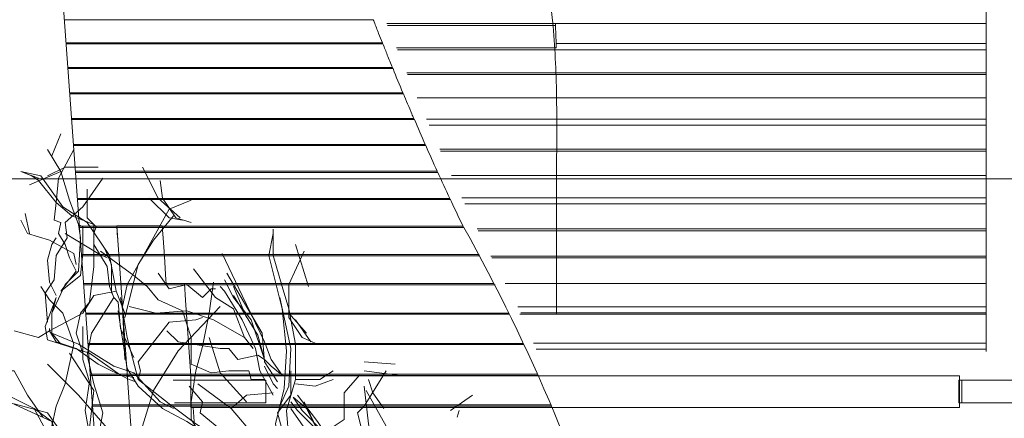
# Model space of a CAD drawing. Units: millimetres. Extents: x 5604 to 5793, y 732 to 949.
# Drawn here: x 5734 to 5739, y 874 to 876 of the extents above; entities that cross this region are included whole.
import ezdxf

# ---------------------------------------------------------------- set-up
doc = ezdxf.new("R2010")
doc.units = ezdxf.units.MM
doc.header["$MEASUREMENT"] = 0
doc.header["$PDMODE"] = 35
doc.linetypes.add('HIDDEN', pattern=[9.525, 6.35, -3.175])
doc.layers.add('Hilfslinie', color=6, linetype='Continuous', lineweight=5, plot=False)
doc.layers.add('O_WOOD_EL', color=7, linetype='Continuous', lineweight=15, true_color=0x9d8e5c)
doc.layers.add('Verdeckt', color=195, linetype='HIDDEN', lineweight=9)
doc.styles.add('Arial', font='arial.ttf')
doc.dimstyles.new('DIM_100', dxfattribs={"dimtxt": 0.2, "dimasz": 0.2, "dimexe": 0.2, "dimexo": 0.2, "dimgap": 0.1, "dimtad": 1, "dimrnd": 0.005, "dimzin": 4, "dimdsep": 46, "dimtxsty": 'Arial', "dimblk": 'OBLIQUE', "dimcen": 0.2, "dimclrd": 256, "dimclrt": 7, "dimadec": 0, "dimazin": 0, "dimtfac": 1, "dimtix": 1, "dimtmove": 2, "dimatfit": 3, "dimldrblk": 'DOT', "dimfxl": 0.2, "dimfxlon": 1, "dimtvp": 1.7, "dimtolj": 1, "dimtzin": 12, "dimlwd": -1, "dimarcsym": 0})

# ---------------------------------------------------------------- blocks, each defined once
blk = doc.blocks.new('_Oblique')
at = {"color": 0, "linetype": 'ByBlock', "lineweight": -2}
blk.add_line((-0.5, -0.5), (0.5, 0.5), dxfattribs=at)
blk = doc.blocks.new('*D142')
at = {"color": 0, "lineweight": -2, "transparency": 16777216}
for p, q in [((5733.2367, 878.0398), (5732.8367, 878.0398)), ((5733.0367, 864.9005), (5732.8367, 864.9005))]:
    blk.add_line(p, q, dxfattribs=at)
at = {"transparency": 16777216}
blk.add_line((5733.0367, 864.9005), (5733.0367, 878.0398), dxfattribs=at)
at = {"layer": 'Defpoints', "color": 0, "transparency": 16777216}
for p in [(5733.0367, 878.0398), (5735.322, 878.0398), (5733.0671, 864.9005)]:
    blk.add_point(p, dxfattribs=at)
at = {"transparency": 16777216, "xscale": 0.2, "yscale": 0.2, "zscale": 0.2}
for p, rotation in [((5733.0367, 878.0398), 90), ((5733.0367, 864.9005), 270)]:
    blk.add_blockref('_Oblique', p, dxfattribs=dict(at, rotation=rotation))
at = {"color": 7, "transparency": 16777216, "insert": (5732.8345, 871.4701), "char_height": 0.2, "attachment_point": 5, "rotation": 90, "style": 'Arial'}
blk.add_mtext('\\A1;13.14', dxfattribs=at)
blk = doc.blocks.new('_Dot')
at = {"color": 0, "linetype": 'ByBlock', "lineweight": -2}
blk.add_line((-0.5, 0), (-1, 0), dxfattribs=at)
at = {"color": 0, "linetype": 'ByBlock', "const_width": 0.5}
blk.add_lwpolyline([(-0.25, 0, 1), (0.25, 0, 1)], format="xyb", close=True, dxfattribs=at)
blk = doc.blocks.new('Baum_einzeln')
at = {"color": 8, "lineweight": 13, "ltscale": 0.005, "true_color": 0x808080}
for points in [[(-4.3489, 1.2891), (-4.4661, 1.3477), (-4.5442, 1.416), (-4.6224, 1.5234), (-4.6712, 1.6699), (-4.7005, 1.7676), (-4.7103, 1.8945), (-4.7103, 2.0312), (-4.6907, 2.1289), (-4.7884, 2.4121), (-4.8177, 2.5976)], [(-4.2708, 2.4023), (-4.2317, 2.5)], [(-4.2317, 1.5723), (-4.2708, 1.6211), (-4.2708, 1.709), (-4.2122, 1.8359), (-4.1536, 1.8945), (-4.1439, 2.041), (-4.1536, 2.0996), (-4.1927, 2.207), (-4.2317, 2.334), (-4.2903, 2.4316)], [(-4.1731, 2.4316), (-4.2415, 2.3047), (-4.2513, 2.1973), (-4.261, 2.1191), (-4.2317, 2.1094), (-4.2415, 2.0606), (-4.2122, 2.0117), (-4.1927, 1.9531), (-4.1634, 1.8945), (-4.2317, 1.8066), (-4.1439, 1.875)], [(-4.0657, 2.3535), (-4.2122, 2.3535), (-4.2903, 2.3144)], [(-3.7044, 2.1289), (-3.8021, 2.2168), (-3.8704, 2.3535)], [(-3.9095, 1.5137), (-3.9681, 1.6406), (-3.9778, 1.7578), (-3.9974, 1.7774), (-4.0169, 1.8262), (-4.0267, 1.9141), (-4.0853, 2.0117), (-4.0853, 2.0996), (-4.1829, 2.1387), (-4.2513, 2.1973), (-4.3294, 2.2949), (-4.3587, 2.3144), (-4.4075, 2.334), (-4.3196, 2.3144), (-4.222, 2.1777), (-4.1146, 2.1094), (-4.0169, 1.9629), (-3.9876, 1.8066), (-3.9485, 1.709)], [(-4.3294, 2.3047), (-4.4075, 2.334)], [(-4.2317, 2.334), (-4.3685, 2.2754)], [(-4.0462, 2.3047), (-4.1341, 2.1777), (-4.2122, 2.1094), (-4.2025, 2.041), (-4.2513, 1.9629), (-4.261, 1.8555), (-4.3001, 1.7969), (-4.2903, 1.6699)], [(-3.7923, 2.2949), (-3.7825, 2.2168), (-3.7239, 2.1289), (-3.6556, 2.1094)], [(-4.1341, 1.5332), (-4.1634, 1.6211), (-4.1439, 1.709), (-4.1048, 1.7578), (-4.0853, 1.9141), (-4.0853, 2.0606), (-4.0755, 2.0898), (-4.1146, 2.1289), (-4.1146, 2.2559)], [(-3.6946, 2.1191), (-3.7532, 2.1289), (-3.8411, 2.2168)], [(-3.6556, 2.207), (-3.7532, 2.168), (-3.8509, 1.9922), (-3.9388, 1.8359), (-3.9583, 1.7383), (-3.9485, 1.5039)], [(-4.3685, 2.0606), (-4.388, 2.1484)], [(-3.9485, 1.6895), (-3.8899, 1.9238), (-3.8216, 2.0312), (-3.7337, 2.1387)], [(-4.1634, 1.9238), (-4.1731, 1.9727), (-4.2806, 2.0312), (-4.3782, 2.0606), (-4.4075, 2.1191)], [(-4.1439, 1.875), (-4.1341, 1.9727), (-4.1341, 2.0898), (-4.1536, 2.0996)], [(-4.2513, 1.7871), (-4.2806, 1.8457), (-4.2903, 1.9433), (-4.2708, 2.0117), (-4.2513, 2.041)], [(-4.2122, 2.0606), (-4.0657, 1.9727), (-4.0267, 1.9531)], [(-3.2161, 0.9766), (-3.2552, 1.0937), (-3.2845, 1.2207), (-3.2454, 1.3769), (-3.2357, 1.543), (-3.2552, 1.7285), (-3.3138, 1.9629), (-3.2942, 2.0606)], [(-3.2942, 2.0801), (-3.2942, 1.9629), (-3.2552, 1.8262)], [(-3.1966, 2.0117), (-3.138, 1.8262)], [(-4.056, 1.9824), (-3.9095, 1.875), (-3.8509, 1.8262), (-3.8021, 1.7676), (-3.6946, 1.7188), (-3.6556, 1.6016), (-3.6556, 1.4844), (-3.5677, 1.4453), (-3.4896, 1.4551), (-3.4017, 1.4551), (-3.3919, 1.416), (-3.3333, 1.416)], [(-4.0071, 1.7969), (-4.0071, 1.9238), (-4.0364, 1.9922)], [(-3.5189, 1.9727), (-3.431, 1.7871), (-3.3333, 1.582), (-3.304, 1.5039), (-3.2552, 1.4356)], [(-3.1478, 1.6211), (-3.2259, 1.709), (-3.2259, 1.8359), (-3.1575, 1.9824)], [(-3.5482, 1.8164), (-3.5677, 1.8164), (-3.6067, 1.7774), (-3.6751, 1.8359), (-3.7532, 1.8164), (-3.8021, 1.8848)], [(-3.3821, 1.5527), (-3.4212, 1.6016), (-3.47, 1.7285), (-3.5482, 1.7774), (-3.6458, 1.9043)], [(-3.4993, 1.8848), (-3.3431, 1.6211), (-3.3333, 1.4941), (-3.2747, 1.4063)], [(-4.3196, 1.8262), (-4.2806, 1.7676)], [(-3.5579, 1.8457), (-3.5774, 1.709), (-3.6067, 1.5625), (-3.6361, 1.4551), (-3.6556, 1.3184), (-3.6556, 1.2402), (-3.5872, 1.1328)], [(-3.2942, 1.3477), (-3.3529, 1.4551), (-3.3724, 1.5527), (-3.431, 1.6797), (-3.5091, 1.8066), (-3.5286, 1.8262)], [(-3.5091, 1.8555), (-3.47, 1.7774), (-3.3919, 1.6797), (-3.3333, 1.5039)], [(-3.4114, 1.6895), (-3.47, 1.8262)], [(-3.2552, 1.8262), (-3.2259, 1.7285), (-3.1966, 1.5723), (-3.1966, 1.416), (-3.2357, 1.2793), (-3.2259, 1.1524), (-3.2161, 1.0645), (-3.1282, 0.9375), (-3.0208, 0.9277), (-2.9622, 0.9277)], [(-3.9876, 1.8066), (-4.0853, 1.7871), (-4.1341, 1.709), (-4.2806, 1.6309), (-4.3294, 1.6016), (-4.4368, 1.6309)], [(-3.2552, 1.4356), (-3.304, 1.4746), (-3.3333, 1.5039), (-3.3626, 1.6113), (-3.47, 1.7871)], [(-3.0989, 1.5723), (-3.1673, 1.6016), (-3.2259, 1.6895), (-3.2259, 1.8164)], [(-3.7337, 1.2891), (-3.7923, 1.3184), (-3.9095, 1.4453), (-3.9974, 1.4746), (-4.1536, 1.5723), (-4.2708, 1.6211), (-4.2708, 1.709), (-4.2513, 1.7774), (-4.3001, 1.6504), (-4.2903, 1.5918), (-4.1048, 1.5332), (-3.9681, 1.4356), (-3.9095, 1.4258)], [(-4.2025, 1.0937), (-4.2708, 1.2109), (-4.2513, 1.2988), (-4.2122, 1.3965), (-4.1731, 1.5723), (-4.222, 1.709), (-4.2806, 1.7676)], [(-3.9974, 1.7774), (-4.095, 1.6211), (-4.1146, 1.5234), (-4.0853, 1.3965), (-4.0462, 1.2695), (-4.0755, 1.1133), (-4.095, 1.1035)], [(-3.8899, 1.416), (-3.9388, 1.6016), (-3.9681, 1.7774)], [(-3.4212, 1.6016), (-3.5579, 1.6797), (-3.6751, 1.7188), (-3.8118, 1.709), (-3.929, 1.7383)], [(-3.5286, 1.7383), (-3.7142, 1.543), (-3.8216, 1.3672), (-3.8704, 1.2109), (-3.8509, 1.0742), (-3.763, 0.9473), (-3.6165, 0.8496)], [(-3.265, 1.7774), (-3.2161, 1.5527), (-3.2259, 1.3867), (-3.265, 1.2988)], [(-3.3724, 1.0352), (-3.5677, 1.1621), (-3.6751, 1.2305), (-3.7825, 1.2891), (-3.8899, 1.3867), (-3.9388, 1.4648), (-3.9681, 1.6504), (-3.9778, 1.7188)], [(-4.095, 1.1231), (-4.1243, 1.2793), (-4.1048, 1.4063), (-4.1341, 1.5039), (-4.1341, 1.6504)], [(-3.6067, 1.6895), (-3.6361, 1.6797), (-3.7532, 1.6699), (-3.8899, 1.4941), (-3.8802, 1.4551), (-3.8899, 1.416)], [(-3.1966, 1.6797), (-3.1282, 1.582)], [(-3.8997, 1.4063), (-3.929, 1.416), (-4.0657, 1.4844), (-4.1634, 1.5527), (-4.2513, 1.582), (-4.2806, 1.6309), (-4.2806, 1.6406)], [(-3.3333, 1.5039), (-3.3626, 1.5234), (-3.4505, 1.5039), (-3.4896, 1.5527), (-3.5286, 1.5527), (-3.7142, 1.582), (-3.763, 1.6309)], [(-3.5774, 1.6016), (-3.5286, 1.4453), (-3.4114, 1.3184)], [(-4.3099, 1.25), (-4.3782, 1.3477), (-4.4368, 1.4551), (-4.4954, 1.4551), (-4.5931, 1.543)], [(-4.1927, 1.5332), (-4.0853, 1.3672), (-4.1048, 1.2012), (-4.0267, 1.0937), (-4.0169, 1.0156), (-3.9485, 0.9668)], [(-3.8997, 1.1035), (-4.0267, 1.2012), (-4.1536, 1.3477), (-4.2903, 1.4844)], [(-2.7571, 1.4844), (-2.8939, 1.4941)], [(-3.3333, 1.4746), (-3.2942, 1.3965), (-3.2747, 1.3769)], [(-3.2161, 1.4551), (-3.2161, 1.3477), (-3.2747, 1.2695), (-3.2454, 1.1621)], [(-3.1966, 1.416), (-3.0892, 1.416), (-3.0306, 1.4551)], [(-2.9134, 1.4356), (-2.9818, 1.3574), (-2.9818, 1.2402), (-3.0697, 1.1816)], [(-2.7962, 1.4551), (-2.8939, 1.2988), (-2.9232, 1.2695), (-2.8939, 1.1524), (-2.8939, 1.0645), (-2.9134, 0.9961), (-2.8646, 0.8789), (-2.806, 0.791), (-2.8255, 0.8105)], [(-2.8939, 1.4551), (-2.7474, 1.4356)], [(-3.1282, 0.8984), (-3.2454, 0.9961), (-3.3431, 1.0645), (-3.3333, 1.0937), (-3.4798, 1.1231), (-3.6361, 1.2207), (-3.7532, 1.3086), (-3.8899, 1.416)], [(-3.2942, 1.3574), (-3.4114, 1.3477), (-3.4798, 1.2891), (-3.6263, 1.3965)], [(-3.0306, 1.416), (-3.1087, 1.3867), (-3.1966, 1.3965)], [(-2.8743, 1.416), (-2.8548, 1.3574), (-2.806, 1.2891)], [(-4.5247, 1.3477), (-4.2708, 1.2305), (-4.2513, 1.1231)], [(-3.6165, 1.2695), (-3.6067, 1.3184), (-3.6653, 1.3867)], [(-2.9427, 1.0254), (-3.0208, 1.1133), (-3.0989, 1.2305), (-3.1868, 1.3477)], [(-2.8939, 1.3867), (-2.8743, 1.2207), (-2.8353, 1.0352), (-2.8548, 0.9668)], [(-2.8841, 1.3672), (-2.7962, 1.2109)], [(-2.4154, 1.3477), (-2.513, 1.2793)], [(-4.1927, 1.1328), (-4.2903, 1.2695), (-4.4368, 1.3086)], [(-2.9134, 0.8887), (-2.9622, 0.9863), (-3.0306, 1.0937), (-3.1087, 1.2012), (-3.1868, 1.2793), (-3.2161, 1.3184)], [(-3.2064, 1.3379), (-3.1673, 1.2793), (-3.0697, 1.1816)], [(-3.2064, 1.3379), (-3.1478, 1.2891), (-3.0892, 1.1719), (-2.972, 1.0254)], [(-3.1575, 1.3184), (-3.0892, 1.1719), (-2.9818, 1.0547)], [(-3.6165, 1.1816), (-3.9485, 1.0742), (-4.2708, 1.1426), (-4.3489, 1.2891)], [(-4.3489, 1.2891), (-4.2708, 1.2305), (-4.222, 1.1035)], [(-3.5091, 1.1816), (-3.6165, 1.2695)], [(-3.4798, 1.2891), (-3.3724, 1.1621), (-3.2357, 1.0156)], [(-2.972, 0.9277), (-3.0306, 1.0254), (-3.1282, 1.1621), (-3.2161, 1.2891)], [(-2.4739, 1.2793), (-2.4837, 1.25)]]:
    blk.add_lwpolyline(points, dxfattribs=at)
blk = doc.blocks.new('Merk_Fassade 1_ans')
for p, q in [((2.7645, 3.9846), (0.8925, 3.8537)), ((2.6298, 3.7747), (2.7091, 3.7802)), ((2.7091, 3.7802), (2.7645, 3.7841)), ((2.5096, 3.7663), (2.5267, 3.7675)), ((2.5096, 3.6861), (2.5096, 3.7663)), ((2.5267, 3.7675), (2.5494, 3.7691)), ((2.5494, 3.7691), (2.6298, 3.7747)), ((1.9825, 3.7294), (1.9825, 3.3276)), ((2.0825, 3.6576), (2.1025, 3.6576)), ((2.1025, 3.6576), (2.4367, 3.681)), ((2.4367, 3.681), (2.5096, 3.6861)), ((1.9825, 0.2676), (1.9825, 0)), ((2.0825, 0), (2.0825, 0.2676))]:
    blk.add_line(p, q)
at = {"ltscale": 0.1}
for p, q in [((2.0825, 3.6576), (1.9825, 3.6576)), ((1.9825, 3.6576), (2.0825, 3.6576)), ((1.9825, 3.3276), (2.0825, 3.3276)), ((1.9825, 0.27), (1.9825, 0.2676)), ((1.9825, 0.27), (2.0825, 0.27)), ((2.0825, 0.2676), (2.0825, 0.27)), ((2.0825, 0.258), (1.9825, 0.258))]:
    blk.add_line(p, q, dxfattribs=at)
for points in [[(2.7645, 3.7841), (2.7645, 3.9846), (2.7091, 3.9807)], [(1.9825, 3.3276), (2.0825, 3.3276), (2.0825, 3.7364)], [(0.8625, 3.5709), (1.9625, 3.6478), (1.9625, 3.6576), (1.9825, 3.6576)], [(1.9825, 3.6576), (1.9625, 3.6576), (1.9625, 0.2676), (2.1025, 0.2676)], [(2.1025, 0.2676), (2.1025, 3.6576), (2.0825, 3.6576)], [(1.9825, 0.258), (2.0825, 0.258)]]:
    blk.add_lwpolyline(points)

msp = doc.modelspace()

# ---------------------------------------------------------------- linework, layer by layer
at = {"layer": 'Hilfslinie'}
msp.add_line((5675.3553, 875.2105), (5788.0431, 875.2105), dxfattribs=at)
at = {"layer": 'O_WOOD_EL'}
for points in [[(5734.204, 878.0398), (5735.1621, 864.8945)], [(5738.4245, 877.193), (5738.4245, 874.4482)]]:
    msp.add_lwpolyline(points, dxfattribs=at)
msp.add_arc((5729.0106, 871.0235), 8.1447, 16.40858, 29.19139, dxfattribs=at)
for points, degree, knots in [([(5735.2804, 877.8189), (5735.2852, 877.8262), (5735.3004, 877.8406), (5735.336, 877.8359), (5735.3787, 877.8128), (5735.4566, 877.7597), (5735.5588, 877.6765), (5735.6801, 877.5755), (5735.7825, 877.489), (5735.8699, 877.4129), (5735.9583, 877.3224), (5736.0596, 877.2013), (5736.1516, 877.0635), (5736.2472, 876.8942), (5736.4145, 876.5203), (5736.5124, 876.0507), (5736.5308, 875.6205), (5736.5306, 875.3909), (5736.5298, 875.0763), (5736.5305, 874.8068), (5736.5302, 874.6124)], 3, [0, 0, 0, 0, 0.027314, 0.05596, 0.102179, 0.173672, 0.337816, 0.497833, 0.647202, 0.739686, 0.845556, 1.026218, 1.213149, 1.341808, 1.609343, 2.439011, 2.766335, 2.901815, 3.127282, 3.710356, 3.710356, 3.710356, 3.710356]), ([(5735.7217, 875.9119), (5735.1381, 875.9119), (5734.5545, 875.9119), (5734.4568, 875.9119), (5734.3591, 875.9119)], 2, [0, 0, 0, 1.167217, 1.167217, 1.362558, 1.362558, 1.362558]), ([(5735.7618, 875.8093), (5735.7562, 875.8232), (5735.7508, 875.837), (5735.7453, 875.8509), (5735.7386, 875.8679), (5735.732, 875.885), (5735.7255, 875.902), (5735.7242, 875.9053), (5735.7229, 875.9086), (5735.7217, 875.9119)], 3, [0, 0, 0, 0, 0.1026195, 0.1026195, 0.1026195, 0.2286965, 0.2286965, 0.2286965, 0.2531927, 0.2531927, 0.2531927, 0.2531927]), ([(5736.5138, 875.8946), (5736.469, 875.8946), (5736.4242, 875.8946), (5736.3794, 875.8946), (5736.3794, 875.8946), (5736.3794, 875.8946), (5736.3794, 875.8946), (5736.1801, 875.8946), (5735.9809, 875.8946), (5735.7817, 875.8946)], 3, [0, 0, 0, 0, 0.1344227, 0.1344227, 0.1344227, 0.1344227, 0.1344227, 0.1344227, 0.7303921, 0.7303921, 0.7303921, 0.7303921]), ([(5736.5145, 875.887), (5736.4697, 875.887), (5736.4249, 875.887), (5736.3801, 875.887), (5736.3801, 875.887), (5736.3801, 875.887), (5736.3801, 875.887), (5736.1816, 875.887), (5735.9832, 875.887), (5735.7847, 875.887)], 3, [0, 0, 0, 0, 0.1344227, 0.1344227, 0.1344227, 0.1344227, 0.1344227, 0.1344227, 0.7280955, 0.7280955, 0.7280955, 0.7280955]), ([(5736.5286, 875.7873), (5736.5281, 875.8101), (5736.5274, 875.8303), (5736.5267, 875.8505), (5736.5262, 875.8627), (5736.5257, 875.8749), (5736.5251, 875.887)], 3, [-0.2500266, -0.2500266, -0.2500266, -0.2500266, -0.0939501, -0.0939501, -0.0939501, 0, 0, 0, 0]), ([(5734.3666, 875.8093), (5734.4605, 875.8093), (5734.5545, 875.8093), (5735.1581, 875.8093), (5735.7618, 875.8093)], 2, [-0.187866, -0.187866, -0.187866, 0, 0, 1.207295, 1.207295, 1.207295]), ([(5735.7642, 875.8049), (5735.1593, 875.8049), (5734.5545, 875.8049), (5734.4607, 875.8049), (5734.3669, 875.8049)], 2, [0, 0, 0, 1.209753, 1.209753, 1.397297, 1.397297, 1.397297]), ([(5735.806, 875.7004), (5735.7985, 875.719), (5735.791, 875.7375), (5735.7836, 875.756), (5735.7771, 875.7723), (5735.7706, 875.7886), (5735.7642, 875.8049)], 3, [0, 0, 0, 0, 0.134954, 0.134954, 0.134954, 0.2534745, 0.2534745, 0.2534745, 0.2534745]), ([(5736.5222, 875.7873), (5736.4774, 875.7873), (5736.4326, 875.7873), (5736.3878, 875.7873), (5736.3878, 875.7873), (5736.3878, 875.7873), (5736.3878, 875.7873), (5736.2001, 875.7873), (5736.0124, 875.7873), (5735.8247, 875.7873)], 3, [0, 0, 0, 0, 0.1344227, 0.1344227, 0.1344227, 0.1344227, 0.1344227, 0.1344227, 0.6958852, 0.6958852, 0.6958852, 0.6958852]), ([(5736.5227, 875.7796), (5736.4779, 875.7796), (5736.433, 875.7796), (5736.3882, 875.7796), (5736.3882, 875.7796), (5736.3882, 875.7796), (5736.3882, 875.7796), (5736.2014, 875.7796), (5736.0146, 875.7796), (5735.8278, 875.7796)], 3, [0, 0, 0, 0, 0.1344227, 0.1344227, 0.1344227, 0.1344227, 0.1344227, 0.1344227, 0.6932447, 0.6932447, 0.6932447, 0.6932447]), ([(5734.3745, 875.7004), (5734.4645, 875.7004), (5734.5545, 875.7004), (5735.1803, 875.7004), (5735.806, 875.7004)], 2, [-0.179927, -0.179927, -0.179927, 0, 0, 1.251575, 1.251575, 1.251575]), ([(5735.8086, 875.6959), (5735.1815, 875.6959), (5734.5545, 875.6959), (5734.4647, 875.6959), (5734.3749, 875.6959)], 2, [0, 0, 0, 1.254135, 1.254135, 1.433733, 1.433733, 1.433733]), ([(5736.5273, 875.6781), (5736.4825, 875.6781), (5736.4377, 875.6781), (5736.3929, 875.6781), (5736.3929, 875.6781), (5736.3929, 875.6781), (5736.3929, 875.6781), (5736.2184, 875.6781), (5736.0439, 875.6781), (5735.8695, 875.6781)], 3, [0, 0, 0, 0, 0.1344227, 0.1344227, 0.1344227, 0.1344227, 0.1344227, 0.1344227, 0.6563981, 0.6563981, 0.6563981, 0.6563981]), ([(5736.5276, 875.6704), (5736.4828, 875.6704), (5736.438, 875.6704), (5736.3932, 875.6704), (5736.3932, 875.6704), (5736.3932, 875.6704), (5736.3932, 875.6704), (5736.2197, 875.6704), (5736.0462, 875.6704), (5735.8727, 875.6704)], 3, [0, 0, 0, 0, 0.1344227, 0.1344227, 0.1344227, 0.1344227, 0.1344227, 0.1344227, 0.653453, 0.653453, 0.653453, 0.653453]), ([(5734.3826, 875.5894), (5734.4685, 875.5894), (5734.5545, 875.5894), (5735.2033, 875.5894), (5735.8521, 875.5894)], 2, [-0.171838, -0.171838, -0.171838, 0, 0, 1.297677, 1.297677, 1.297677]), ([(5735.8548, 875.5848), (5735.2046, 875.5848), (5734.5545, 875.5848), (5734.4687, 875.5848), (5734.383, 875.5848)], 2, [0, 0, 0, 1.300347, 1.300347, 1.471849, 1.471849, 1.471849]), ([(5735.9002, 875.4763), (5735.8974, 875.483), (5735.8946, 875.4896), (5735.8917, 875.4963), (5735.8792, 875.5258), (5735.8669, 875.5553), (5735.8548, 875.5848)], 3, [0, 0, 0, 0, 0.0467741, 0.0467741, 0.0467741, 0.2540922, 0.2540922, 0.2540922, 0.2540922]), ([(5736.53, 875.5672), (5736.4851, 875.5672), (5736.4403, 875.5672), (5736.3955, 875.5672), (5736.3955, 875.5672), (5736.3955, 875.5672), (5736.3955, 875.5672), (5736.2357, 875.5672), (5736.0758, 875.5672), (5735.9159, 875.5672)], 3, [0, 0, 0, 0, 0.1344227, 0.1344227, 0.1344227, 0.1344227, 0.1344227, 0.1344227, 0.612645, 0.612645, 0.612645, 0.612645]), ([(5734.3909, 875.4763), (5734.4727, 875.4763), (5734.5545, 875.4763), (5735.2273, 875.4763), (5735.9002, 875.4763)], 2, [-0.163595, -0.163595, -0.163595, 0, 0, 1.34576, 1.34576, 1.34576]), ([(5735.903, 875.4716), (5735.2287, 875.4716), (5734.5545, 875.4716), (5734.4728, 875.4716), (5734.3912, 875.4716)], 2, [0, 0, 0, 1.348549, 1.348549, 1.511802, 1.511802, 1.511802]), ([(5736.5308, 875.4738), (5736.4859, 875.4738), (5736.4411, 875.4738), (5736.3963, 875.4738), (5736.3963, 875.4738), (5736.3963, 875.4738), (5736.3963, 875.4738), (5736.2495, 875.4738), (5736.1027, 875.4738), (5735.9559, 875.4738)], 3, [0, 0, 0, 0, 0.1344227, 0.1344227, 0.1344227, 0.1344227, 0.1344227, 0.1344227, 0.5736461, 0.5736461, 0.5736461, 0.5736461]), ([(5736.5308, 875.4467), (5736.486, 875.4467), (5736.4412, 875.4467), (5736.3964, 875.4467), (5736.3964, 875.4467), (5736.3964, 875.4467), (5736.3964, 875.4467), (5736.2535, 875.4467), (5736.1106, 875.4467), (5735.9677, 875.4467)], 3, [0, 0, 0, 0, 0.1344227, 0.1344227, 0.1344227, 0.1344227, 0.1344227, 0.1344227, 0.5619145, 0.5619145, 0.5619145, 0.5619145]), ([(5734.3993, 875.361), (5734.4769, 875.361), (5734.5545, 875.361), (5735.2525, 875.361), (5735.9505, 875.361)], 2, [-0.15519, -0.15519, -0.15519, 0, 0, 1.396031, 1.396031, 1.396031]), ([(5735.9534, 875.3562), (5735.2539, 875.3562), (5734.5545, 875.3562), (5734.477, 875.3562), (5734.3996, 875.3562)], 2, [0, 0, 0, 1.398954, 1.398954, 1.553795, 1.553795, 1.553795]), ([(5736.5307, 875.3403), (5736.4859, 875.3403), (5736.4411, 875.3403), (5736.3963, 875.3403), (5736.3963, 875.3403), (5736.3963, 875.3403), (5736.3963, 875.3403), (5736.3752, 875.3403), (5736.3542, 875.3403), (5736.3332, 875.3403), (5736.227, 875.3403), (5736.1208, 875.3403), (5736.0146, 875.3403)], 3, [0, 0, 0, 0, 0.1344227, 0.1344227, 0.1344227, 0.1344227, 0.1344227, 0.1344227, 0.1973458, 0.1973458, 0.1973458, 0.5150306, 0.5150306, 0.5150306, 0.5150306]), ([(5736.5307, 875.3324), (5736.4859, 875.3324), (5736.4411, 875.3324), (5736.3962, 875.3324), (5736.3962, 875.3324), (5736.3962, 875.3324), (5736.3962, 875.3324), (5736.3752, 875.3324), (5736.3542, 875.3324), (5736.3332, 875.3324), (5736.2281, 875.3324), (5736.1231, 875.3324), (5736.0181, 875.3324)], 3, [0, 0, 0, 0, 0.1344227, 0.1344227, 0.1344227, 0.1344227, 0.1344227, 0.1344227, 0.1973211, 0.1973211, 0.1973211, 0.5114748, 0.5114748, 0.5114748, 0.5114748]), ([(5734.4078, 875.2434), (5734.4812, 875.2434), (5734.5545, 875.2434), (5735.2789, 875.2434), (5736.0032, 875.2434)], 2, [-0.146619, -0.146619, -0.146619, 0, 0, 1.44878, 1.44878, 1.44878]), ([(5736.0063, 875.2385), (5735.2804, 875.2385), (5734.5545, 875.2385), (5734.4813, 875.2385), (5734.4082, 875.2385)], 2, [0, 0, 0, 1.451855, 1.451855, 1.598117, 1.598117, 1.598117]), ([(5736.5304, 875.2246), (5736.4856, 875.2246), (5736.4408, 875.2246), (5736.396, 875.2246), (5736.396, 875.2246), (5736.396, 875.2246), (5736.396, 875.2246), (5736.2863, 875.2246), (5736.1767, 875.2246), (5736.067, 875.2246)], 3, [0, 0, 0, 0, 0.1344227, 0.1344227, 0.1344227, 0.1344227, 0.1344227, 0.1344227, 0.4624408, 0.4624408, 0.4624408, 0.4624408]), ([(5734.4166, 875.1234), (5734.4855, 875.1234), (5734.5545, 875.1234), (5735.3066, 875.1234), (5736.0588, 875.1234)], 2, [-0.137873, -0.137873, -0.137873, 0, 0, 1.504309, 1.504309, 1.504309]), ([(5736.062, 875.1184), (5735.3082, 875.1184), (5734.5545, 875.1184), (5734.4857, 875.1184), (5734.417, 875.1184)], 2, [0, 0, 0, 1.507552, 1.507552, 1.645062, 1.645062, 1.645062]), ([(5736.1174, 875.0009), (5736.1, 875.0368), (5736.083, 875.0728), (5736.0665, 875.1088), (5736.065, 875.112), (5736.0635, 875.1152), (5736.062, 875.1184)], 3, [0, 0, 0, 0, 0.2350748, 0.2350748, 0.2350748, 0.2560691, 0.2560691, 0.2560691, 0.2560691]), ([(5736.5304, 875.1264), (5736.4856, 875.1264), (5736.4407, 875.1264), (5736.3959, 875.1264), (5736.3959, 875.1264), (5736.3959, 875.1264), (5736.3959, 875.1264), (5736.3016, 875.1264), (5736.2072, 875.1264), (5736.1128, 875.1264)], 3, [0, 0, 0, 0, 0.1344227, 0.1344227, 0.1344227, 0.1344227, 0.1344227, 0.1344227, 0.4167818, 0.4167818, 0.4167818, 0.4167818]), ([(5736.5304, 875.0995), (5736.4856, 875.0995), (5736.4408, 875.0995), (5736.396, 875.0995), (5736.396, 875.0995), (5736.396, 875.0995), (5736.396, 875.0995), (5736.3059, 875.0995), (5736.2158, 875.0995), (5736.1257, 875.0995)], 3, [0, 0, 0, 0, 0.1344227, 0.1344227, 0.1344227, 0.1344227, 0.1344227, 0.1344227, 0.4039441, 0.4039441, 0.4039441, 0.4039441]), ([(5734.4255, 875.0009), (5734.49, 875.0009), (5734.5545, 875.0009), (5735.3359, 875.0009), (5736.1174, 875.0009)], 2, [-0.128947, -0.128947, -0.128947, 0, 0, 1.562961, 1.562961, 1.562961]), ([(5736.1209, 874.9958), (5735.3377, 874.9958), (5734.5545, 874.9958), (5734.4902, 874.9958), (5734.4259, 874.9958)], 2, [0, 0, 0, 1.566398, 1.566398, 1.694974, 1.694974, 1.694974]), ([(5736.5304, 874.989), (5736.4856, 874.989), (5736.4408, 874.989), (5736.396, 874.989), (5736.396, 874.989), (5736.396, 874.989), (5736.396, 874.989), (5736.3238, 874.989), (5736.2517, 874.989), (5736.1795, 874.989)], 3, [0, 0, 0, 0, 0.1344227, 0.1344227, 0.1344227, 0.1344227, 0.1344227, 0.1344227, 0.3502677, 0.3502677, 0.3502677, 0.3502677]), ([(5736.5304, 874.981), (5736.4856, 874.981), (5736.4408, 874.981), (5736.396, 874.981), (5736.396, 874.981), (5736.396, 874.981), (5736.396, 874.981), (5736.3252, 874.981), (5736.2544, 874.981), (5736.1836, 874.981)], 3, [0, 0, 0, 0, 0.1344227, 0.1344227, 0.1344227, 0.1344227, 0.1344227, 0.1344227, 0.346217, 0.346217, 0.346217, 0.346217]), ([(5734.4346, 874.8759), (5734.4945, 874.8759), (5734.5545, 874.8759), (5735.3671, 874.8759), (5736.1798, 874.8759), (5736.1832, 874.8759), (5736.1866, 874.8759)], 2, [-0.119835, -0.119835, -0.119835, 0, 0, 1.625315, 1.625315, 1.632085, 1.632085, 1.632085]), ([(5736.1893, 874.8707), (5736.1864, 874.8707), (5736.1835, 874.8707), (5735.369, 874.8707), (5734.5545, 874.8707), (5734.4947, 874.8707), (5734.435, 874.8707)], 2, [-0.005894, -0.005894, -0.005894, 0, 0, 1.628985, 1.628985, 1.748441, 1.748441, 1.748441]), ([(5736.5304, 874.8693), (5736.4856, 874.8693), (5736.4408, 874.8693), (5736.396, 874.8693), (5736.396, 874.8693), (5736.396, 874.8693), (5736.396, 874.8693), (5736.3441, 874.8693), (5736.2923, 874.8693), (5736.2404, 874.8693)], 3, [0, 0, 0, 0, 0.1344227, 0.1344227, 0.1344227, 0.1344227, 0.1344227, 0.1344227, 0.2895447, 0.2895447, 0.2895447, 0.2895447]), ([(5736.5304, 874.8613), (5736.4856, 874.8613), (5736.4408, 874.8613), (5736.396, 874.8613), (5736.396, 874.8613), (5736.396, 874.8613), (5736.396, 874.8613), (5736.3455, 874.8613), (5736.2951, 874.8613), (5736.2446, 874.8613)], 3, [0, 0, 0, 0, 0.1344227, 0.1344227, 0.1344227, 0.1344227, 0.1344227, 0.1344227, 0.2854043, 0.2854043, 0.2854043, 0.2854043]), ([(5734.4439, 874.7483), (5734.4992, 874.7483), (5734.5545, 874.7483), (5735.4006, 874.7483), (5736.2466, 874.7483), (5736.2501, 874.7483), (5736.2536, 874.7483)], 2, [-0.110531, -0.110531, -0.110531, 0, 0, 1.692179, 1.692179, 1.699172, 1.699172, 1.699172]), ([(5736.2564, 874.7429), (5736.2535, 874.7429), (5736.2506, 874.7429), (5735.4025, 874.7429), (5734.5545, 874.7429), (5734.4994, 874.7429), (5734.4443, 874.7429)], 2, [-0.005775, -0.005775, -0.005775, 0, 0, 1.696136, 1.696136, 1.806278, 1.806278, 1.806278]), ([(5736.5305, 874.7484), (5736.4857, 874.7484), (5736.4409, 874.7484), (5736.3961, 874.7484), (5736.3961, 874.7484), (5736.3961, 874.7484), (5736.3961, 874.7484), (5736.3651, 874.7484), (5736.3342, 874.7484), (5736.3032, 874.7484)], 3, [0, 0, 0, 0, 0.1344227, 0.1344227, 0.1344227, 0.1344227, 0.1344227, 0.1344227, 0.2269795, 0.2269795, 0.2269795, 0.2269795]), ([(5736.5304, 874.645), (5736.4856, 874.645), (5736.4408, 874.645), (5736.396, 874.645), (5736.396, 874.645), (5736.396, 874.645), (5736.396, 874.645), (5736.3835, 874.645), (5736.371, 874.645), (5736.3585, 874.645)], 3, [0, 0, 0, 0, 0.1344227, 0.1344227, 0.1344227, 0.1344227, 0.1344227, 0.1344227, 0.1718461, 0.1718461, 0.1718461, 0.1718461]), ([(5734.4534, 874.6179), (5734.504, 874.6179), (5734.5545, 874.6179), (5735.4369, 874.6179), (5736.3192, 874.6179)], 2, [-0.101028, -0.101028, -0.101028, 0, 0, 1.764771, 1.764771, 1.764771]), ([(5736.3219, 874.6124), (5735.4382, 874.6124), (5734.5545, 874.6124), (5734.5042, 874.6124), (5734.4538, 874.6124)], 2, [2.232566, 2.232566, 2.232566, 4, 4, 4.100631, 4.100631, 4.100631]), ([(5736.5304, 874.6184), (5736.4856, 874.6184), (5736.4408, 874.6184), (5736.396, 874.6184), (5736.396, 874.6184), (5736.396, 874.6184), (5736.396, 874.6184), (5736.3882, 874.6184), (5736.3805, 874.6184), (5736.3727, 874.6184)], 3, [0, 0, 0, 0, 0.1344227, 0.1344227, 0.1344227, 0.1344227, 0.1344227, 0.1344227, 0.1576563, 0.1576563, 0.1576563, 0.1576563]), ([(5736.3837, 874.4836), (5735.4691, 874.4836), (5734.5545, 874.4836), (5734.5088, 874.4836), (5734.4632, 874.4836)], 2, [0.021459, 0.021459, 0.021459, 1.850707, 1.850707, 1.941952, 1.941952, 1.941952]), ([(5736.3859, 874.4791), (5735.4702, 874.4791), (5734.5545, 874.4791), (5734.509, 874.4791), (5734.4636, 874.4791)], 2, [0.019314, 0.019314, 0.019314, 1.850707, 1.850707, 1.941619, 1.941619, 1.941619]), ([(5734.4731, 874.3486), (5734.5138, 874.3486), (5734.5545, 874.3486), (5735.5, 874.3486), (5736.4456, 874.3486)], 2, [-0.081404, -0.081404, -0.081404, 0, 0, 1.891126, 1.891126, 1.891126]), ([(5736.4482, 874.3427), (5735.5013, 874.3427), (5734.5545, 874.3427), (5734.514, 874.3427), (5734.4735, 874.3427)], 2, [0.049321, 0.049321, 0.049321, 1.943062, 1.943062, 2.024039, 2.024039, 2.024039]), ([(5734.483, 874.2123), (5734.5187, 874.2123), (5734.5545, 874.2123), (5735.5, 874.2123), (5736.4456, 874.2123), (5736.4753, 874.2123), (5736.5051, 874.2123)], 2, [-0.071468, -0.071468, -0.071468, 0, 0, 1.891126, 1.891126, 1.950605, 1.950605, 1.950605]), ([(5736.5076, 874.2064), (5736.4779, 874.2064), (5736.4482, 874.2064), (5735.5013, 874.2064), (5734.5545, 874.2064), (5734.5189, 874.2064), (5734.4834, 874.2064)], 2, [-0.010031, -0.010031, -0.010031, 0.049321, 0.049321, 1.943062, 1.943062, 2.014104, 2.014104, 2.014104])]:
    msp.add_open_spline(points, degree=degree, knots=knots, dxfattribs=at)
for points, degree in [([(5738.4245, 875.8946), (5737.459, 875.8946), (5736.5136, 875.8946)], 2), ([(5736.5143, 875.887), (5736.5197, 875.887), (5736.5251, 875.887)], 2), ([(5736.5251, 875.887), (5736.5251, 875.8908), (5736.5251, 875.8946)], 2), ([(5735.7618, 875.8049), (5735.7618, 875.8071), (5735.7618, 875.8093)], 2), ([(5736.5281, 875.807), (5737.4663, 875.807), (5738.4245, 875.807)], 2), ([(5736.5286, 875.7873), (5736.5253, 875.7873), (5736.522, 875.7873)], 2), ([(5736.5225, 875.7796), (5737.4635, 875.7796), (5738.4245, 875.7796)], 2), ([(5735.806, 875.6959), (5735.806, 875.6982), (5735.806, 875.7004)], 2), ([(5735.8521, 875.5894), (5735.8374, 875.6249), (5735.8228, 875.6604), (5735.8086, 875.6959)], 3), ([(5738.4245, 875.6781), (5737.4658, 875.6781), (5736.5272, 875.6781)], 2), ([(5736.5274, 875.6704), (5737.4659, 875.6704), (5738.4245, 875.6704)], 2), ([(5735.8521, 875.5848), (5735.8521, 875.5871), (5735.8521, 875.5894)], 2), ([(5738.4245, 875.5672), (5737.4671, 875.5672), (5736.5298, 875.5672)], 2), ([(5735.9002, 875.4716), (5735.9002, 875.474), (5735.9002, 875.4763)], 2), ([(5735.9505, 875.361), (5735.9343, 875.3979), (5735.9185, 875.4347), (5735.903, 875.4716)], 3), ([(5736.5306, 875.4738), (5737.4675, 875.4738), (5738.4245, 875.4738)], 2), ([(5736.5307, 875.4467), (5737.4676, 875.4467), (5738.4245, 875.4467)], 2), ([(5735.9505, 875.3562), (5735.9505, 875.3586), (5735.9505, 875.361)], 2), ([(5736.0032, 875.2435), (5735.9862, 875.281), (5735.9696, 875.3186), (5735.9534, 875.3562)], 3), ([(5738.4245, 875.3403), (5737.4675, 875.3403), (5736.5305, 875.3403)], 2), ([(5736.5305, 875.3324), (5737.4675, 875.3324), (5738.4245, 875.3324)], 2), ([(5736.0032, 875.2385), (5736.0032, 875.241), (5736.0032, 875.2434)], 2), ([(5736.0588, 875.1234), (5736.0409, 875.1617), (5736.0234, 875.2001), (5736.0063, 875.2385)], 3), ([(5738.4245, 875.2246), (5737.4673, 875.2246), (5736.5302, 875.2246)], 2), ([(5736.0588, 875.1184), (5736.0588, 875.1209), (5736.0588, 875.1234)], 2), ([(5736.5302, 875.1264), (5737.4673, 875.1264), (5738.4245, 875.1264)], 2), ([(5736.5302, 875.0995), (5737.4673, 875.0995), (5738.4245, 875.0995)], 2), ([(5736.1174, 874.9958), (5736.1174, 874.9984), (5736.1174, 875.0009)], 2), ([(5738.4245, 874.989), (5737.4674, 874.989), (5736.5302, 874.989)], 2), ([(5736.5302, 874.981), (5737.4674, 874.981), (5738.4245, 874.981)], 2), ([(5738.4245, 874.8693), (5737.4674, 874.8693), (5736.5303, 874.8693)], 2), ([(5736.5303, 874.8613), (5737.4674, 874.8613), (5738.4245, 874.8613)], 2), ([(5738.4245, 874.7484), (5737.4674, 874.7484), (5736.5302, 874.7484)], 2), ([(5736.5302, 874.645), (5737.4674, 874.645), (5738.4245, 874.645)], 2), ([(5738.4245, 874.6124), (5737.386, 874.6124), (5736.3676, 874.6124)], 2), ([(5736.5302, 874.6184), (5737.4673, 874.6184), (5738.4245, 874.6184)], 2), ([(5736.4281, 874.4847), (5737.4163, 874.4847), (5738.4245, 874.4847)], 2), ([(5736.4403, 874.4589), (5737.4224, 874.4589), (5738.4245, 874.4589)], 2)]:
    msp.add_open_spline(points, degree=degree, dxfattribs=at)

# ---------------------------------------------------------------- block references
msp.add_blockref('Baum_einzeln', (5738.5746, 872.9083))
at = {"layer": 'Verdeckt', "rotation": 90}
msp.add_blockref('Merk_Fassade 1_ans', (5738.5748, 872.2385), dxfattribs=at)

# ---------------------------------------------------------------- dimensions: what is measured, and where the dimension line sits
dim = msp.add_linear_dim(base=(5733.0367, 878.0398), p1=(5733.0671, 864.9005), p2=(5735.322, 878.0398), angle=90, dimstyle='DIM_100')
dim.commit()
dim.dimension.update_dxf_attribs({"geometry": '*D142', "text_midpoint": (5732.8345, 871.4701)})

doc.saveas('drawing.dxf')
